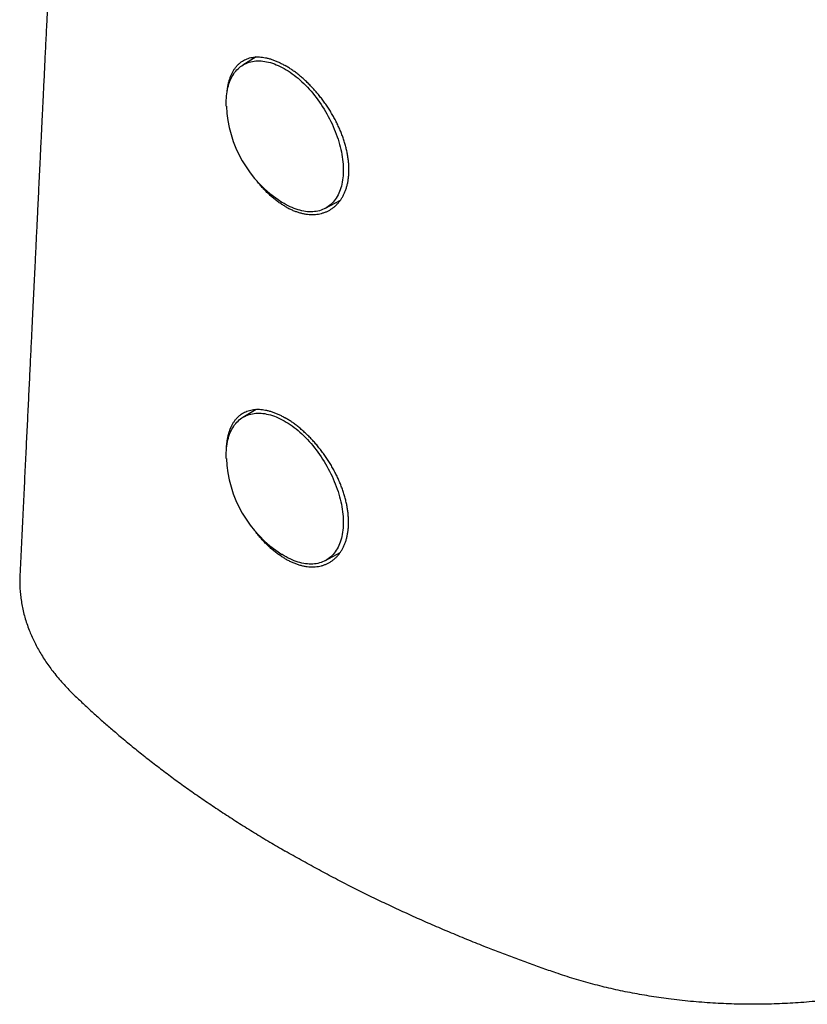
# Model space of a CAD drawing. Units: millimetres. Extents: x 8 to 646, y 12 to 530.
# Drawn here: x 560 to 593, y 89 to 130 of the extents above; entities that cross this region are included whole.
import ezdxf

# ---------------------------------------------------------------- set-up
doc = ezdxf.new("R2010")
doc.units = ezdxf.units.MM

msp = doc.modelspace()

# ---------------------------------------------------------------- linework, layer by layer
at = {"color": 7, "linetype": 'Continuous', "lineweight": 30}
for p, q in [((570.195, 128.917), (569.641, 128.581)), ((573.09, 122.607), (573.711, 122.948)), ((570.192, 114.217), (569.641, 113.883)), ((573.09, 107.91), (573.7, 108.245))]:
    msp.add_line(p, q, dxfattribs=at)
at = {"color": 7, "linetype": 'Continuous', "lineweight": 30, "flags": 128}
for points in [[(568.948, 127.014), (568.95, 127.109), (568.954, 127.202), (568.961, 127.294), (568.971, 127.383), (568.983, 127.47), (568.999, 127.555), (569.017, 127.638), (569.038, 127.719), (569.061, 127.797), (569.087, 127.872), (569.116, 127.945), (569.148, 128.015), (569.182, 128.083), (569.219, 128.148), (569.258, 128.209), (569.299, 128.268), (569.343, 128.323), (569.39, 128.376), (569.439, 128.425), (569.489, 128.471), (569.543, 128.514), (569.598, 128.553), (569.655, 128.589), (569.714, 128.622), (569.776, 128.651), (569.839, 128.676), (569.904, 128.698), (569.97, 128.717), (570.039, 128.732), (570.108, 128.743), (570.18, 128.751), (570.252, 128.755), (570.326, 128.755), (570.401, 128.752), (570.478, 128.745), (570.555, 128.734), (570.633, 128.72), (570.713, 128.702), (570.793, 128.681), (570.873, 128.656), (570.954, 128.628), (571.036, 128.596), (571.118, 128.561), (571.201, 128.522), (571.284, 128.48), (571.366, 128.435), (571.449, 128.386), (571.532, 128.334), (571.614, 128.279), (571.697, 128.221), (571.779, 128.16), (571.86, 128.096), (571.941, 128.029), (572.022, 127.96), (572.101, 127.887), (572.18, 127.812), (572.258, 127.735), (572.335, 127.655), (572.41, 127.572), (572.485, 127.487), (572.558, 127.401), (572.63, 127.312), (572.701, 127.221), (572.77, 127.128), (572.837, 127.034), (572.903, 126.938), (572.967, 126.84), (573.029, 126.741), (573.089, 126.64), (573.148, 126.539), (573.204, 126.436), (573.258, 126.333), (573.31, 126.228), (573.36, 126.123), (573.408, 126.017), (573.453, 125.911), (573.496, 125.804), (573.536, 125.697), (573.574, 125.591), (573.609, 125.484), (573.642, 125.377), (573.672, 125.27), (573.7, 125.164), (573.725, 125.059), (573.747, 124.954), (573.767, 124.849), (573.783, 124.746), (573.797, 124.644), (573.809, 124.543), (573.817, 124.443), (573.823, 124.344), (573.826, 124.247), (573.826, 124.151), (573.823, 124.057), (573.817, 123.965), (573.809, 123.875), (573.797, 123.786), (573.783, 123.7), (573.767, 123.616), (573.747, 123.534), (573.725, 123.455), (573.7, 123.378), (573.672, 123.304), (573.642, 123.232), (573.609, 123.164), (573.574, 123.098), (573.536, 123.034), (573.496, 122.974), (573.453, 122.917), (573.408, 122.863), (573.36, 122.812), (573.31, 122.764), (573.258, 122.72), (573.204, 122.679), (573.148, 122.641), (573.089, 122.607), (573.029, 122.576), (572.967, 122.549), (572.903, 122.525), (572.837, 122.505), (572.77, 122.488), (572.701, 122.475), (572.63, 122.466), (572.558, 122.46), (572.485, 122.458), (572.41, 122.459), (572.335, 122.464), (572.258, 122.473), (572.18, 122.485), (572.101, 122.501), (572.022, 122.521), (571.941, 122.544), (571.86, 122.571), (571.779, 122.601), (571.697, 122.634), (571.614, 122.671), (571.532, 122.712), (571.449, 122.755), (571.366, 122.802), (571.284, 122.853), (571.263, 122.866)], [(568.951, 126.87), (568.95, 126.918), (568.948, 127.014)], [(568.948, 112.317), (568.95, 112.412), (568.954, 112.505), (568.961, 112.596), (568.971, 112.685), (568.983, 112.772), (568.999, 112.858), (569.017, 112.94), (569.038, 113.021), (569.061, 113.099), (569.087, 113.175), (569.116, 113.247), (569.148, 113.318), (569.182, 113.385), (569.219, 113.45), (569.258, 113.511), (569.299, 113.57), (569.343, 113.626), (569.39, 113.678), (569.439, 113.727), (569.489, 113.774), (569.543, 113.816), (569.598, 113.856), (569.655, 113.892), (569.714, 113.924), (569.776, 113.953), (569.839, 113.979), (569.904, 114.001), (569.97, 114.019), (570.039, 114.034), (570.108, 114.045), (570.18, 114.053), (570.252, 114.057), (570.326, 114.057), (570.401, 114.054), (570.478, 114.047), (570.555, 114.037), (570.633, 114.022), (570.713, 114.005), (570.793, 113.983), (570.873, 113.959), (570.954, 113.93), (571.036, 113.898), (571.118, 113.863), (571.201, 113.824), (571.284, 113.782), (571.366, 113.737), (571.449, 113.688), (571.532, 113.637), (571.614, 113.582), (571.697, 113.524), (571.779, 113.462), (571.86, 113.398), (571.941, 113.332), (572.022, 113.262), (572.101, 113.189), (572.18, 113.114), (572.258, 113.037), (572.335, 112.957), (572.41, 112.874), (572.485, 112.79), (572.558, 112.703), (572.63, 112.614), (572.701, 112.523), (572.77, 112.43), (572.837, 112.336), (572.903, 112.24), (572.967, 112.142), (573.029, 112.043), (573.089, 111.943), (573.148, 111.841), (573.204, 111.738), (573.258, 111.635), (573.31, 111.53), (573.36, 111.425), (573.408, 111.319), (573.453, 111.213), (573.496, 111.107), (573.536, 111), (573.574, 110.893), (573.609, 110.786), (573.642, 110.679), (573.672, 110.573), (573.7, 110.467), (573.725, 110.361), (573.747, 110.256), (573.767, 110.152), (573.783, 110.048), (573.797, 109.946), (573.809, 109.845), (573.817, 109.745), (573.823, 109.646), (573.826, 109.549), (573.826, 109.453), (573.823, 109.359), (573.817, 109.267), (573.809, 109.177), (573.797, 109.089), (573.783, 109.002), (573.767, 108.918), (573.747, 108.837), (573.725, 108.757), (573.7, 108.681), (573.672, 108.606), (573.642, 108.535), (573.609, 108.466), (573.574, 108.4), (573.536, 108.337), (573.496, 108.276), (573.453, 108.219), (573.408, 108.165), (573.36, 108.114), (573.31, 108.067), (573.258, 108.022), (573.204, 107.981), (573.148, 107.944), (573.089, 107.909), (573.029, 107.879), (572.967, 107.851), (572.903, 107.828), (572.837, 107.807), (572.77, 107.791), (572.701, 107.778), (572.63, 107.768), (572.558, 107.762), (572.485, 107.76), (572.41, 107.762), (572.335, 107.767), (572.258, 107.775), (572.18, 107.788), (572.101, 107.804), (572.022, 107.823), (571.941, 107.846), (571.86, 107.873), (571.779, 107.903), (571.697, 107.936), (571.614, 107.973), (571.532, 108.014), (571.449, 108.058), (571.366, 108.105), (571.284, 108.155), (571.263, 108.168)], [(568.951, 112.172), (568.95, 112.22), (568.948, 112.317)]]:
    msp.add_lwpolyline(points, dxfattribs=at)
at = {"color": 7, "linetype": 'Continuous', "lineweight": 30}
for centre in [(573.947, 127.084), (573.947, 112.386)]:
    msp.add_arc(centre, 5, 182.461, 237.5336, dxfattribs=at)
for points, knots in [([(564.67, 196.788), (564.669, 196.756), (564.665, 196.675), (564.659, 196.549), (564.653, 196.413), (564.647, 196.288), (564.641, 196.173), (564.637, 196.078), (564.633, 196.002), (564.63, 195.943), (564.627, 195.885), (564.624, 195.823), (564.621, 195.753), (564.617, 195.676), (564.613, 195.592), (564.609, 195.5), (564.604, 195.403), (564.6, 195.303), (564.593, 195.167), (564.585, 194.998), (564.576, 194.799), (564.567, 194.608), (564.559, 194.452), (564.553, 194.33), (564.549, 194.244), (564.546, 194.164), (564.542, 194.09), (564.539, 194.02), (564.535, 193.943), (564.531, 193.856), (564.526, 193.758), (564.521, 193.652), (564.515, 193.533), (564.509, 193.399), (564.502, 193.252), (564.495, 193.101), (564.488, 192.951), (564.481, 192.803), (564.474, 192.657), (564.467, 192.512), (564.46, 192.369), (564.453, 192.232), (564.447, 192.102), (564.442, 191.985), (564.437, 191.885), (564.433, 191.802), (564.43, 191.734), (564.426, 191.669), (564.423, 191.602), (564.42, 191.528), (564.416, 191.448), (564.412, 191.363), (564.408, 191.274), (564.403, 191.18), (564.399, 191.084), (564.394, 190.988), (564.383, 190.77), (564.368, 190.446), (564.348, 190.019), (564.333, 189.711), (564.323, 189.507), (564.318, 189.408), (564.314, 189.319), (564.31, 189.245), (564.308, 189.184), (564.305, 189.13), (564.302, 189.075), (564.299, 189.01), (564.296, 188.936), (564.292, 188.851), (564.287, 188.758), (564.282, 188.659), (564.277, 188.553), (564.269, 188.385), (564.258, 188.156), (564.244, 187.864), (564.233, 187.629), (564.224, 187.451), (564.219, 187.335), (564.214, 187.225), (564.209, 187.124), (564.204, 187.031), (564.2, 186.948), (564.197, 186.873), (564.194, 186.807), (564.191, 186.747), (564.188, 186.69), (564.185, 186.632), (564.181, 186.556), (564.177, 186.463), (564.172, 186.35), (564.166, 186.224), (564.159, 186.082), (564.151, 185.926), (564.143, 185.758), (564.135, 185.581), (564.126, 185.393), (564.116, 185.194), (564.107, 185.009), (564.099, 184.838), (564.091, 184.683), (564.084, 184.525), (564.076, 184.366), (564.069, 184.212), (564.062, 184.068), (564.055, 183.935), (564.049, 183.801), (564.042, 183.661), (564.035, 183.51), (564.028, 183.356), (564.02, 183.198), (564.012, 183.034), (564.002, 182.833), (563.991, 182.593), (563.978, 182.316), (563.966, 182.078), (563.957, 181.882), (563.949, 181.726), (563.942, 181.57), (563.934, 181.413), (563.926, 181.256), (563.919, 181.103), (563.912, 180.951), (563.905, 180.803), (563.898, 180.659), (563.891, 180.525), (563.885, 180.4), (563.88, 180.283), (563.874, 180.168), (563.868, 180.049), (563.862, 179.921), (563.855, 179.785), (563.849, 179.641), (563.841, 179.49), (563.834, 179.332), (563.826, 179.171), (563.812, 178.883), (563.792, 178.467), (563.772, 178.057), (563.759, 177.781), (563.752, 177.646), (563.746, 177.519), (563.74, 177.4), (563.735, 177.29), (563.73, 177.188), (563.726, 177.095), (563.722, 177.01), (563.718, 176.929), (563.714, 176.85), (563.71, 176.768), (563.705, 176.663), (563.699, 176.535), (563.691, 176.381), (563.683, 176.218), (563.675, 176.046), (563.666, 175.867), (563.657, 175.676), (563.647, 175.475), (563.637, 175.263), (563.626, 175.039), (563.615, 174.802), (563.603, 174.551), (563.59, 174.286), (563.579, 174.068), (563.571, 173.904), (563.566, 173.798), (563.561, 173.698), (563.557, 173.606), (563.553, 173.52), (563.549, 173.438), (563.545, 173.36), (563.542, 173.287), (563.538, 173.223), (563.536, 173.167), (563.533, 173.113), (563.53, 173.053), (563.527, 172.983), (563.523, 172.901), (563.519, 172.812), (563.514, 172.714), (563.509, 172.607), (563.503, 172.491), (563.497, 172.367), (563.491, 172.234), (563.484, 172.095), (563.477, 171.951), (563.466, 171.735), (563.453, 171.455), (563.436, 171.112), (563.42, 170.78), (563.405, 170.461), (563.392, 170.196), (563.382, 169.983), (563.374, 169.819), (563.366, 169.66), (563.359, 169.508), (563.352, 169.365), (563.345, 169.231), (563.339, 169.107), (563.334, 168.991), (563.329, 168.886), (563.324, 168.793), (563.32, 168.711), (563.316, 168.636), (563.313, 168.563), (563.309, 168.487), (563.305, 168.405), (563.301, 168.314), (563.296, 168.209), (563.29, 168.09), (563.283, 167.955), (563.276, 167.81), (563.269, 167.653), (563.261, 167.499), (563.254, 167.348), (563.247, 167.206), (563.24, 167.062), (563.233, 166.919), (563.218, 166.613), (563.196, 166.147), (563.172, 165.66), (563.156, 165.316), (563.146, 165.112), (563.136, 164.909), (563.126, 164.709), (563.117, 164.514), (563.107, 164.316), (563.098, 164.118), (563.088, 163.92), (563.079, 163.733), (563.07, 163.56), (563.063, 163.399), (563.055, 163.247), (563.048, 163.097), (563.041, 162.945), (563.033, 162.79), (563.026, 162.633), (563.017, 162.452), (563.007, 162.244), (562.995, 162.008), (562.983, 161.762), (562.971, 161.505), (562.958, 161.236), (562.944, 160.955), (562.93, 160.666), (562.916, 160.368), (562.901, 160.062), (562.886, 159.748), (562.87, 159.429), (562.854, 159.104), (562.838, 158.774), (562.822, 158.436), (562.807, 158.135), (562.795, 157.872), (562.784, 157.648), (562.773, 157.422), (562.762, 157.194), (562.751, 156.971), (562.74, 156.754), (562.73, 156.548), (562.721, 156.35), (562.712, 156.162), (562.703, 155.984), (562.695, 155.817), (562.687, 155.66), (562.68, 155.512), (562.673, 155.369), (562.667, 155.233), (562.66, 155.103), (562.654, 154.982), (562.649, 154.864), (562.643, 154.74), (562.636, 154.611), (562.63, 154.475), (562.623, 154.334), (562.616, 154.184), (562.608, 154.026), (562.599, 153.846), (562.589, 153.641), (562.578, 153.411), (562.566, 153.168), (562.555, 152.933), (562.544, 152.707), (562.534, 152.491), (562.523, 152.269), (562.511, 152.02), (562.498, 151.748), (562.483, 151.454), (562.469, 151.159), (562.455, 150.865), (562.44, 150.572), (562.427, 150.284), (562.413, 149.996), (562.399, 149.708), (562.385, 149.422), (562.371, 149.147), (562.359, 148.884), (562.347, 148.639), (562.336, 148.412), (562.326, 148.202), (562.316, 148.001), (562.306, 147.808), (562.297, 147.623), (562.289, 147.447), (562.281, 147.279), (562.273, 147.117), (562.265, 146.964), (562.258, 146.817), (562.252, 146.677), (562.245, 146.545), (562.24, 146.434), (562.235, 146.341), (562.231, 146.263), (562.227, 146.18), (562.223, 146.09), (562.218, 145.984), (562.212, 145.86), (562.205, 145.717), (562.197, 145.563), (562.19, 145.399), (562.18, 145.206), (562.169, 144.986), (562.158, 144.743), (562.143, 144.432), (562.124, 144.052), (562.102, 143.602), (562.083, 143.202), (562.066, 142.853), (562.052, 142.557), (562.037, 142.259), (562.023, 141.959), (562.008, 141.663), (561.993, 141.356), (561.978, 141.043), (561.963, 140.724), (561.948, 140.416), (561.933, 140.118), (561.919, 139.83), (561.906, 139.552), (561.893, 139.286), (561.881, 139.029), (561.868, 138.775), (561.856, 138.518), (561.842, 138.243), (561.828, 137.948), (561.813, 137.632), (561.797, 137.31), (561.781, 136.981), (561.765, 136.643), (561.748, 136.296), (561.73, 135.926), (561.711, 135.534), (561.691, 135.119), (561.67, 134.692), (561.649, 134.253), (561.628, 133.83), (561.609, 133.429), (561.591, 133.058), (561.573, 132.694), (561.556, 132.339), (561.539, 131.992), (561.523, 131.659), (561.508, 131.341), (561.493, 131.036), (561.479, 130.739), (561.465, 130.449), (561.448, 130.108), (561.429, 129.715), (561.407, 129.27), (561.386, 128.832), (561.365, 128.401), (561.345, 127.976), (561.324, 127.556), (561.302, 127.084), (561.276, 126.554), (561.247, 125.961), (561.218, 125.357), (561.192, 124.832), (561.171, 124.388), (561.153, 124.028), (561.136, 123.664), (561.118, 123.297), (561.102, 122.967), (561.088, 122.671), (561.075, 122.407), (561.062, 122.131), (561.048, 121.844), (561.033, 121.546), (561.018, 121.236), (561.003, 120.914), (560.987, 120.581), (560.97, 120.237), (560.953, 119.88), (560.935, 119.513), (560.917, 119.141), (560.899, 118.766), (560.88, 118.387), (560.861, 117.998), (560.842, 117.599), (560.822, 117.181), (560.801, 116.744), (560.779, 116.287), (560.756, 115.819), (560.733, 115.338), (560.709, 114.847), (560.685, 114.353), (560.661, 113.859), (560.637, 113.363), (560.613, 112.857), (560.588, 112.341), (560.562, 111.814), (560.536, 111.277), (560.51, 110.73), (560.483, 110.173), (560.455, 109.605), (560.428, 109.03), (560.399, 108.448), (560.372, 107.874), (560.353, 107.492), (560.344, 107.306)], [0, 0, 0, 0, 0.00107, 0.002713, 0.004231, 0.005634, 0.006923, 0.0081, 0.008808, 0.009468, 0.010083, 0.010759, 0.011539, 0.012424, 0.013354, 0.014378, 0.015493, 0.016619, 0.017717, 0.020068, 0.022282, 0.024399, 0.026513, 0.027518, 0.028498, 0.029395, 0.030208, 0.030956, 0.031753, 0.032775, 0.033882, 0.035062, 0.036311, 0.03789, 0.039566, 0.041263, 0.042941, 0.0446, 0.046239, 0.04786, 0.049462, 0.051031, 0.052483, 0.053802, 0.054991, 0.055832, 0.056592, 0.057277, 0.058012, 0.058843, 0.059771, 0.060697, 0.061702, 0.062767, 0.06384, 0.064917, 0.066, 0.071172, 0.075798, 0.080334, 0.081548, 0.082652, 0.083646, 0.084528, 0.085144, 0.085714, 0.086331, 0.087004, 0.087879, 0.088833, 0.089868, 0.090983, 0.092178, 0.093418, 0.09662, 0.099887, 0.103219, 0.104546, 0.105868, 0.107102, 0.108238, 0.109274, 0.110211, 0.11105, 0.111789, 0.11243, 0.113051, 0.11371, 0.114406, 0.115578, 0.116842, 0.1182, 0.119839, 0.121596, 0.12347, 0.125461, 0.127569, 0.129792, 0.132132, 0.133807, 0.135538, 0.137324, 0.139147, 0.140877, 0.142488, 0.143979, 0.145352, 0.147017, 0.148686, 0.15041, 0.152188, 0.15402, 0.155905, 0.158967, 0.162078, 0.165224, 0.166954, 0.168695, 0.170446, 0.172208, 0.173979, 0.17572, 0.177372, 0.179089, 0.180699, 0.182203, 0.183601, 0.184893, 0.18614, 0.187476, 0.188908, 0.190436, 0.192059, 0.193745, 0.195524, 0.197345, 0.199178, 0.2052, 0.211348, 0.212956, 0.214475, 0.215899, 0.217229, 0.218464, 0.219606, 0.220653, 0.221605, 0.22247, 0.223348, 0.224271, 0.22524, 0.226857, 0.228588, 0.230432, 0.232338, 0.234352, 0.236481, 0.238736, 0.241117, 0.243625, 0.246259, 0.249095, 0.252064, 0.255167, 0.256416, 0.257608, 0.258722, 0.259759, 0.260719, 0.261601, 0.262523, 0.263342, 0.264057, 0.264669, 0.265237, 0.265866, 0.26669, 0.267603, 0.268605, 0.269696, 0.270902, 0.2722, 0.273592, 0.275076, 0.276653, 0.278295, 0.27992, 0.283893, 0.287736, 0.291449, 0.295031, 0.298484, 0.30036, 0.302196, 0.303989, 0.3057, 0.307313, 0.308802, 0.310197, 0.311497, 0.312703, 0.313699, 0.31462, 0.315466, 0.316244, 0.317076, 0.318001, 0.319021, 0.320135, 0.321521, 0.32303, 0.324661, 0.326415, 0.328291, 0.329852, 0.331466, 0.333079, 0.334686, 0.336287, 0.34337, 0.350345, 0.352646, 0.354935, 0.357212, 0.359474, 0.361664, 0.363761, 0.366112, 0.368333, 0.370424, 0.372386, 0.37415, 0.375815, 0.377492, 0.379197, 0.380929, 0.382689, 0.384478, 0.38702, 0.389669, 0.392424, 0.395287, 0.398318, 0.40146, 0.404711, 0.40805, 0.411477, 0.414991, 0.418592, 0.422205, 0.425902, 0.429682, 0.433546, 0.436018, 0.438522, 0.44106, 0.44363, 0.446155, 0.448575, 0.45089, 0.4531, 0.455204, 0.457204, 0.459065, 0.460825, 0.462484, 0.464041, 0.465609, 0.467058, 0.468389, 0.46967, 0.471048, 0.47253, 0.474021, 0.475604, 0.477279, 0.479045, 0.4809, 0.483341, 0.485918, 0.48863, 0.491479, 0.493812, 0.49623, 0.498731, 0.50127, 0.504566, 0.507863, 0.511158, 0.514453, 0.517747, 0.520981, 0.524112, 0.527435, 0.530632, 0.533704, 0.53665, 0.53947, 0.541919, 0.544265, 0.54651, 0.54867, 0.550747, 0.552707, 0.554587, 0.556387, 0.558107, 0.559748, 0.561308, 0.562789, 0.56419, 0.56503, 0.565889, 0.566821, 0.567826, 0.568905, 0.570383, 0.57198, 0.573696, 0.575531, 0.577484, 0.580177, 0.582902, 0.585648, 0.590606, 0.595635, 0.600734, 0.604015, 0.607324, 0.610662, 0.614028, 0.61736, 0.620598, 0.624294, 0.62786, 0.631297, 0.634604, 0.637845, 0.640951, 0.643922, 0.646758, 0.649566, 0.65243, 0.655352, 0.658796, 0.662315, 0.665911, 0.669583, 0.673352, 0.677228, 0.681211, 0.685718, 0.690355, 0.695122, 0.70002, 0.705048, 0.709282, 0.713429, 0.717483, 0.721446, 0.725317, 0.729095, 0.732574, 0.735971, 0.739286, 0.74252, 0.745673, 0.750704, 0.755661, 0.760544, 0.765354, 0.77009, 0.774753, 0.779388, 0.785867, 0.792473, 0.799205, 0.806065, 0.810033, 0.814042, 0.818092, 0.822184, 0.82632, 0.829131, 0.83207, 0.835137, 0.838333, 0.841656, 0.845108, 0.848689, 0.852397, 0.856234, 0.860199, 0.864292, 0.868514, 0.872612, 0.876824, 0.881149, 0.885589, 0.890143, 0.895098, 0.900181, 0.905392, 0.910732, 0.9162, 0.921796, 0.92719, 0.932698, 0.93832, 0.944056, 0.949906, 0.95587, 0.961949, 0.968141, 0.974448, 0.980869, 0.987286, 0.993813, 1, 1, 1, 1]), ([(568.993, 127.518), (568.997, 127.555), (569.007, 127.642), (569.031, 127.772), (569.064, 127.909), (569.104, 128.039), (569.151, 128.161), (569.205, 128.275), (569.266, 128.38), (569.334, 128.477), (569.408, 128.565), (569.488, 128.643), (569.574, 128.713), (569.666, 128.772), (569.764, 128.821), (569.867, 128.861), (569.976, 128.891), (570.09, 128.91), (570.208, 128.92), (570.33, 128.919), (570.456, 128.908), (570.586, 128.886), (570.719, 128.855), (570.855, 128.814), (570.993, 128.763), (571.132, 128.704), (571.27, 128.636), (571.363, 128.584), (571.409, 128.559)], [0, 0, 0, 0, 0.02801, 0.066903, 0.105859, 0.144814, 0.183708, 0.22248, 0.261293, 0.300228, 0.339225, 0.378221, 0.417157, 0.45597, 0.494911, 0.533975, 0.573101, 0.612227, 0.65129, 0.690231, 0.729182, 0.768257, 0.807395, 0.846533, 0.885607, 0.924558, 0.962279, 1, 1, 1, 1]), ([(571.409, 122.68), (571.456, 122.653), (571.552, 122.6), (571.695, 122.533), (571.838, 122.475), (571.981, 122.428), (572.122, 122.391), (572.262, 122.364), (572.399, 122.348), (572.534, 122.343), (572.665, 122.348), (572.794, 122.364), (572.918, 122.39), (573.038, 122.427), (573.153, 122.474), (573.263, 122.531), (573.367, 122.598), (573.466, 122.674), (573.558, 122.76), (573.643, 122.855), (573.721, 122.958), (573.791, 123.07), (573.854, 123.191), (573.91, 123.319), (573.957, 123.453), (573.996, 123.595), (574.026, 123.742), (574.047, 123.895), (574.06, 124.054), (574.064, 124.218), (574.06, 124.385), (574.047, 124.556), (574.025, 124.73), (573.994, 124.906), (573.955, 125.085), (573.908, 125.266), (573.854, 125.447), (573.791, 125.628), (573.72, 125.809), (573.642, 125.99), (573.557, 126.17), (573.465, 126.348), (573.366, 126.523), (573.262, 126.696), (573.152, 126.865), (573.036, 127.032), (572.915, 127.194), (572.79, 127.351), (572.661, 127.503), (572.529, 127.649), (572.394, 127.789), (572.256, 127.922), (572.115, 128.049), (571.973, 128.169), (571.83, 128.28), (571.688, 128.383), (571.547, 128.476), (571.455, 128.531), (571.409, 128.559)], [0, 0, 0, 0, 0.017808, 0.035673, 0.053566, 0.071459, 0.089323, 0.107132, 0.124938, 0.142801, 0.160692, 0.178583, 0.196445, 0.214252, 0.232097, 0.249998, 0.267927, 0.285856, 0.303757, 0.321602, 0.339475, 0.357404, 0.375362, 0.39332, 0.411249, 0.429121, 0.446953, 0.464842, 0.482759, 0.500676, 0.518564, 0.536396, 0.55418, 0.572019, 0.589886, 0.607754, 0.625593, 0.643377, 0.661179, 0.679037, 0.696924, 0.71481, 0.732669, 0.750471, 0.768332, 0.786249, 0.804195, 0.822141, 0.840058, 0.857919, 0.875785, 0.893707, 0.911658, 0.92961, 0.947532, 0.965397, 0.982699, 1, 1, 1, 1]), ([(571.409, 122.68), (571.361, 122.708), (571.266, 122.765), (571.125, 122.862), (570.985, 122.968), (570.847, 123.082), (570.711, 123.205), (570.579, 123.335), (570.449, 123.473), (570.324, 123.619), (570.24, 123.721), (570.199, 123.776), (570.198, 123.778)], [0, 0, 0, 0, 0.1103693, 0.221087, 0.3319821, 0.4428782, 0.5535969, 0.6639668, 0.7743263, 0.8850307, 0.9959128, 1, 1, 1, 1]), ([(568.96, 112.566), (568.96, 112.583), (568.961, 112.653), (568.971, 112.772), (568.99, 112.923), (569.017, 113.067), (569.05, 113.205), (569.091, 113.335), (569.139, 113.457), (569.193, 113.572), (569.255, 113.677), (569.324, 113.774), (569.399, 113.862), (569.48, 113.941), (569.567, 114.011), (569.66, 114.071), (569.759, 114.121), (569.863, 114.16), (569.973, 114.19), (570.087, 114.21), (570.206, 114.22), (570.329, 114.219), (570.456, 114.208), (570.586, 114.187), (570.72, 114.156), (570.857, 114.115), (570.995, 114.064), (571.134, 114.005), (571.272, 113.938), (571.363, 113.887), (571.409, 113.861)], [0, 0, 0, 0, 0.010955, 0.047609, 0.084189, 0.120884, 0.157638, 0.194392, 0.231088, 0.267668, 0.304277, 0.341001, 0.377783, 0.414565, 0.451289, 0.487898, 0.524596, 0.56141, 0.598283, 0.635155, 0.671969, 0.708666, 0.745372, 0.782193, 0.819074, 0.855955, 0.892776, 0.929481, 0.96474, 1, 1, 1, 1]), ([(571.409, 107.982), (571.456, 107.955), (571.552, 107.902), (571.695, 107.835), (571.838, 107.777), (571.981, 107.729), (572.121, 107.692), (572.26, 107.665), (572.397, 107.649), (572.531, 107.644), (572.663, 107.649), (572.79, 107.664), (572.914, 107.69), (573.033, 107.726), (573.147, 107.772), (573.256, 107.829), (573.36, 107.896), (573.457, 107.972), (573.548, 108.057), (573.632, 108.151), (573.71, 108.255), (573.779, 108.366), (573.842, 108.486), (573.896, 108.614), (573.943, 108.748), (573.981, 108.889), (574.011, 109.037), (574.032, 109.19), (574.045, 109.349), (574.049, 109.512), (574.044, 109.68), (574.031, 109.851), (574.01, 110.025), (573.979, 110.202), (573.941, 110.381), (573.894, 110.562), (573.84, 110.744), (573.777, 110.925), (573.707, 111.107), (573.63, 111.288), (573.545, 111.469), (573.454, 111.647), (573.356, 111.824), (573.253, 111.997), (573.143, 112.167), (573.028, 112.333), (572.908, 112.496), (572.784, 112.654), (572.655, 112.806), (572.524, 112.952), (572.389, 113.092), (572.251, 113.226), (572.111, 113.353), (571.97, 113.472), (571.827, 113.584), (571.686, 113.686), (571.546, 113.779), (571.455, 113.834), (571.409, 113.861)], [0, 0, 0, 0, 0.017819, 0.035695, 0.0536, 0.071504, 0.08938, 0.107199, 0.125018, 0.142892, 0.160795, 0.178697, 0.196572, 0.21439, 0.232237, 0.250139, 0.26807, 0.286001, 0.303903, 0.32175, 0.339617, 0.35754, 0.375492, 0.393444, 0.411368, 0.429234, 0.447071, 0.464965, 0.482887, 0.500809, 0.518703, 0.53654, 0.554341, 0.572198, 0.590083, 0.607969, 0.625826, 0.643627, 0.661442, 0.679312, 0.697212, 0.715111, 0.732982, 0.750797, 0.768655, 0.78657, 0.804513, 0.822456, 0.840371, 0.858229, 0.876091, 0.894009, 0.911956, 0.929904, 0.947822, 0.965683, 0.982842, 1, 1, 1, 1]), ([(571.409, 107.982), (571.361, 108.01), (571.266, 108.067), (571.125, 108.164), (570.984, 108.27), (570.846, 108.385), (570.71, 108.507), (570.577, 108.637), (570.447, 108.775), (570.32, 108.92), (570.222, 109.04), (570.168, 109.112), (570.153, 109.132)], [0, 0, 0, 0, 0.106381, 0.213098, 0.319986, 0.426874, 0.533592, 0.639973, 0.746347, 0.853055, 0.959933, 1, 1, 1, 1]), ([(560.345, 107.306), (560.342, 107.238), (560.336, 107.085), (560.34, 106.846), (560.355, 106.59), (560.384, 106.333), (560.425, 106.073), (560.479, 105.809), (560.549, 105.541), (560.631, 105.275), (560.724, 105.02), (560.825, 104.776), (560.932, 104.544), (561.051, 104.313), (561.179, 104.083), (561.318, 103.856), (561.467, 103.632), (561.626, 103.409), (561.798, 103.186), (561.983, 102.962), (562.182, 102.737), (562.39, 102.516), (562.655, 102.253), (562.976, 101.947), (563.351, 101.599), (563.735, 101.254), (564.126, 100.912), (564.557, 100.544), (565.03, 100.151), (565.548, 99.735), (566.076, 99.323), (566.616, 98.917), (567.167, 98.515), (567.728, 98.118), (568.299, 97.725), (568.889, 97.333), (569.496, 96.941), (570.123, 96.55), (570.759, 96.164), (571.192, 95.912), (571.409, 95.786)], [0, 0, 0, 0, 0.014969, 0.033965, 0.052969, 0.071972, 0.090968, 0.110953, 0.130947, 0.150941, 0.170926, 0.188724, 0.206529, 0.224333, 0.242132, 0.25993, 0.277734, 0.295538, 0.313337, 0.331947, 0.350565, 0.369183, 0.387796, 0.418105, 0.448418, 0.478733, 0.509047, 0.539358, 0.577242, 0.615131, 0.65302, 0.690905, 0.728789, 0.766678, 0.804567, 0.842451, 0.881836, 0.921226, 0.960615, 1, 1, 1, 1]), ([(616.116, 98.43), (616.002, 98.354), (615.704, 98.156), (615.221, 97.846), (614.67, 97.501), (614.119, 97.166), (613.56, 96.835), (612.993, 96.509), (612.418, 96.187), (611.836, 95.87), (611.247, 95.558), (610.65, 95.25), (610.046, 94.947), (609.434, 94.649), (608.816, 94.355), (608.19, 94.067), (607.558, 93.784), (606.919, 93.505), (606.264, 93.227), (605.59, 92.951), (604.899, 92.675), (604.202, 92.406), (603.497, 92.142), (602.766, 91.877), (602.006, 91.61), (601.218, 91.344), (600.489, 91.106), (599.821, 90.895), (599.216, 90.708), (598.606, 90.526), (598.064, 90.369), (597.589, 90.238), (597.181, 90.133), (596.768, 90.035), (596.35, 89.944), (595.928, 89.86), (595.501, 89.782), (595.072, 89.711), (594.631, 89.647), (594.18, 89.588), (593.719, 89.537), (593.256, 89.493), (592.798, 89.458), (592.347, 89.431), (591.903, 89.411), (591.459, 89.399), (591.013, 89.394), (590.568, 89.396), (590.123, 89.405), (589.679, 89.421), (589.228, 89.445), (588.771, 89.476), (588.307, 89.516), (587.846, 89.564), (587.405, 89.618), (586.982, 89.676), (586.579, 89.738), (586.179, 89.806), (585.782, 89.88), (585.389, 89.961), (584.999, 90.047), (584.614, 90.139), (584.227, 90.238), (583.839, 90.344), (583.45, 90.459), (583.067, 90.579), (582.611, 90.732), (582.082, 90.918), (581.479, 91.134), (580.882, 91.356), (580.289, 91.582), (579.651, 91.83), (578.971, 92.103), (578.25, 92.402), (577.537, 92.708), (576.832, 93.019), (576.136, 93.337), (575.448, 93.661), (574.768, 93.991), (574.089, 94.331), (573.41, 94.682), (572.733, 95.043), (572.064, 95.411), (571.627, 95.661), (571.409, 95.786)], [0, 0, 0, 0, 0.009806, 0.025551, 0.040548, 0.055547, 0.070546, 0.085545, 0.100542, 0.115539, 0.130538, 0.145538, 0.160536, 0.175533, 0.19053, 0.205529, 0.220528, 0.235527, 0.250524, 0.266255, 0.281988, 0.297723, 0.313456, 0.329187, 0.346297, 0.363408, 0.380518, 0.393379, 0.406241, 0.419102, 0.431963, 0.440332, 0.448704, 0.457076, 0.465444, 0.473815, 0.482188, 0.490561, 0.498932, 0.507731, 0.516535, 0.525339, 0.534138, 0.542479, 0.550823, 0.559167, 0.567508, 0.575848, 0.584192, 0.592536, 0.600876, 0.609651, 0.61843, 0.627208, 0.635983, 0.643798, 0.651615, 0.659432, 0.667247, 0.675061, 0.682879, 0.690696, 0.69851, 0.706682, 0.714856, 0.723031, 0.731203, 0.74451, 0.75782, 0.77113, 0.78444, 0.797748, 0.814382, 0.831018, 0.847654, 0.864287, 0.880921, 0.897557, 0.914192, 0.930826, 0.948118, 0.965413, 0.982708, 1, 1, 1, 1])]:
    msp.add_open_spline(points, degree=3, knots=knots, dxfattribs=at)

doc.saveas('drawing.dxf')
